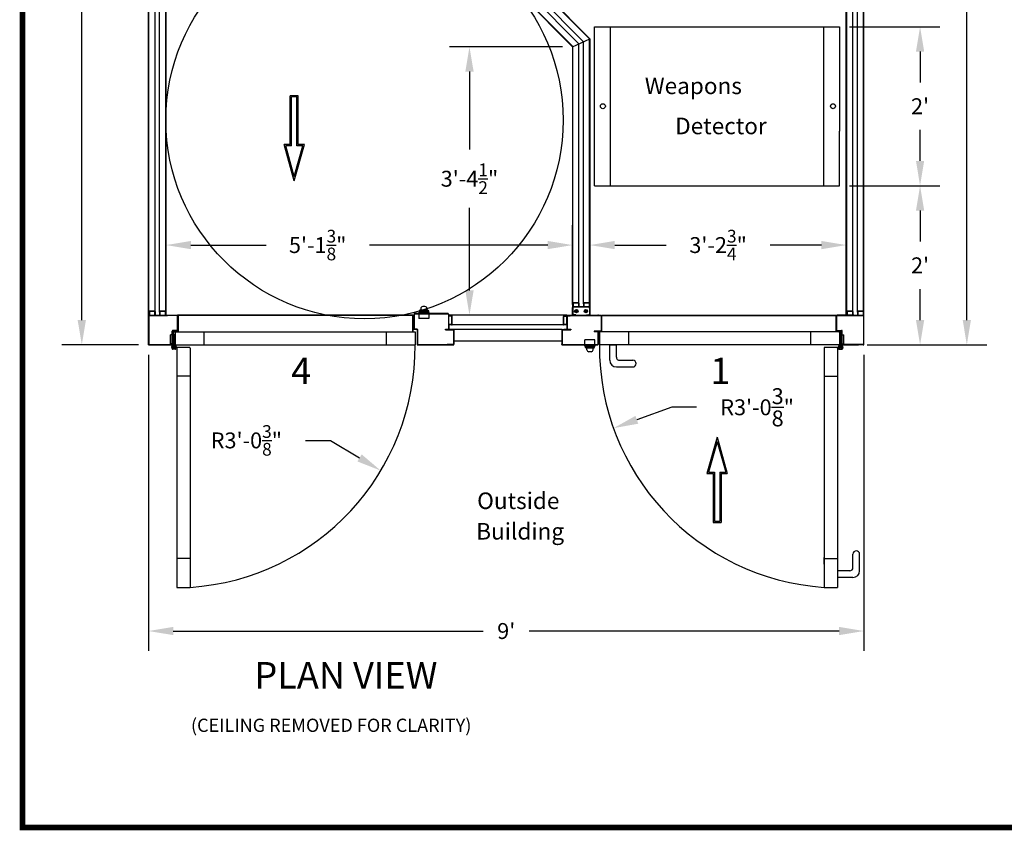
# Model space of a CAD drawing. Units: inches. Extents: x 18 to 1756, y 20 to 1135.
# Drawn here: x 18 to 166, y 20 to 143 of the extents above; entities that cross this region are included whole.
import ezdxf

# ---------------------------------------------------------------- set-up
doc = ezdxf.new("R2010")
doc.units = ezdxf.units.IN
doc.header["$MEASUREMENT"] = 0
doc.layers.get('DEFPOINTS').update_dxf_attribs({"color": 4})
doc.styles.add('SANSSERIF', font='sas_____.pfb')
doc.styles.get("Standard").update_dxf_attribs({"font": 'ROMANS.SHX'})
doc.dimstyles.new('STANDARD$0', dxfattribs={"dimscale": 24, "dimtxt": 0.1, "dimasz": 0.156, "dimexe": 0.125, "dimexo": 0.063, "dimgap": 0.09, "dimtad": 0, "dimtih": 1, "dimtoh": 1, "dimdec": 3, "dimzin": 0, "dimdsep": 46, "dimlunit": 4, "dimtxsty": 'Standard', "dimcen": -0.03, "dimclrd": 1, "dimclre": 1, "dimclrt": 1, "dimadec": 0, "dimazin": 0, "dimtfac": 0.8, "dimtdec": 3, "dimtofl": 0, "dimtmove": 0, "dimatfit": 3, "dimfxl": 0, "dimtolj": 1, "dimtzin": 0, "dimarcsym": 0})

# ---------------------------------------------------------------- blocks, each defined once
blk = doc.blocks.new('*D29')
at = {"color": 1, "lineweight": -2, "ltscale": 0.5}
for p, q in [((60.75, 79.24), (64.5, 79.24)), ((64.5, 79.24), (68.91, 76.59))]:
    blk.add_line(p, q, dxfattribs=at)
at = {"color": 1, "ltscale": 0.5}
blk.add_solid([(69.23, 77.13), (68.59, 76.06), (72.12, 74.67)], dxfattribs=at)
at = {"layer": 'DEFPOINTS', "color": 0, "ltscale": 0.5}
for p in [(40.89, 93.37), (72.12, 74.67)]:
    blk.add_point(p, dxfattribs=at)
at = {"color": 1, "ltscale": 0.5, "insert": (51.82, 79.24), "char_height": 2.4, "attachment_point": 5}
blk.add_mtext('\\A1;R3\'-0{\\H0.800000x;\\S3/8;}"', dxfattribs=at)
blk = doc.blocks.new('*D15')
at = {"color": 1, "lineweight": -2, "ltscale": 0.5}
for p, q in [((146.58, 207.63), (163.62, 207.63)), ((160.62, 203.89), (160.62, 154.23)), ((160.62, 97.41), (160.62, 147.06)), ((145.58, 93.66), (163.62, 93.66))]:
    blk.add_line(p, q, dxfattribs=at)
at = {"color": 1, "ltscale": 0.5}
for points in [[(160, 203.89), (161.24, 203.89), (160.62, 207.63)], [(160, 97.41), (161.24, 97.41), (160.62, 93.66)]]:
    blk.add_solid(points, dxfattribs=at)
at = {"layer": 'DEFPOINTS', "color": 0, "ltscale": 0.5}
for p in [(145.07, 207.63), (160.62, 207.63), (144.07, 93.66)]:
    blk.add_point(p, dxfattribs=at)
at = {"color": 1, "ltscale": 0.5, "insert": (160.62, 150.65), "char_height": 2.4, "attachment_point": 5}
blk.add_mtext('\\A1;9\'-6"', dxfattribs=at)
blk = doc.blocks.new('*D16')
at = {"color": 1, "lineweight": -2, "ltscale": 0.5}
for p, q in [((37.04, 92.15), (37.04, 47.45)), ((145.07, 92.15), (145.07, 47.45)), ((40.79, 50.45), (87.58, 50.45)), ((141.33, 50.45), (94.53, 50.45))]:
    blk.add_line(p, q, dxfattribs=at)
at = {"color": 1, "ltscale": 0.5}
for points in [[(40.79, 51.07), (40.79, 49.83), (37.04, 50.45)], [(141.33, 51.07), (141.33, 49.83), (145.07, 50.45)]]:
    blk.add_solid(points, dxfattribs=at)
at = {"layer": 'DEFPOINTS', "color": 0, "ltscale": 0.5}
for p in [(37.04, 93.66), (145.07, 93.66), (145.07, 50.45)]:
    blk.add_point(p, dxfattribs=at)
at = {"color": 1, "ltscale": 0.5, "insert": (91.06, 50.45), "char_height": 2.4, "attachment_point": 5}
blk.add_mtext("\\A1;9'", dxfattribs=at)
blk = doc.blocks.new('*D17')
at = {"color": 1, "lineweight": -2, "ltscale": 0.5}
for p, q in [((142.92, 117.71), (156.56, 117.71)), ((153.56, 113.96), (153.56, 109.27)), ((153.56, 97.41), (153.56, 102.1)), ((146.58, 93.66), (156.56, 93.66))]:
    blk.add_line(p, q, dxfattribs=at)
at = {"color": 1, "ltscale": 0.5}
for points in [[(152.94, 113.96), (154.18, 113.96), (153.56, 117.71)], [(152.94, 97.41), (154.18, 97.41), (153.56, 93.66)]]:
    blk.add_solid(points, dxfattribs=at)
at = {"layer": 'DEFPOINTS', "color": 0, "ltscale": 0.5}
for p in [(141.41, 117.71), (153.56, 117.71), (145.07, 93.66)]:
    blk.add_point(p, dxfattribs=at)
at = {"color": 1, "ltscale": 0.5, "insert": (153.56, 105.68), "char_height": 2.4, "attachment_point": 5}
blk.add_mtext("\\A1;2'", dxfattribs=at)
blk = doc.blocks.new('*D18')
at = {"color": 1, "lineweight": -2, "ltscale": 0.5}
for p, q in [((142.92, 141.71), (156.56, 141.71)), ((153.56, 137.96), (153.56, 133.3)), ((153.56, 121.45), (153.56, 126.12)), ((142.92, 117.71), (156.56, 117.71))]:
    blk.add_line(p, q, dxfattribs=at)
at = {"color": 1, "ltscale": 0.5}
for points in [[(152.94, 137.96), (154.18, 137.96), (153.56, 141.71)], [(152.94, 121.45), (154.18, 121.45), (153.56, 117.71)]]:
    blk.add_solid(points, dxfattribs=at)
at = {"layer": 'DEFPOINTS', "color": 0, "ltscale": 0.5}
for p in [(141.41, 141.71), (153.56, 141.71), (141.41, 117.71)]:
    blk.add_point(p, dxfattribs=at)
at = {"color": 1, "ltscale": 0.5, "insert": (153.56, 129.71), "char_height": 2.4, "attachment_point": 5}
blk.add_mtext("\\A1;2'", dxfattribs=at)
blk = doc.blocks.new('*D19')
at = {"color": 1, "lineweight": -2, "ltscale": 0.5}
for p, q in [((116.08, 84.24), (110.79, 82.35)), ((119.82, 84.24), (116.08, 84.24))]:
    blk.add_line(p, q, dxfattribs=at)
at = {"color": 1, "ltscale": 0.5}
blk.add_solid([(110.58, 82.94), (111, 81.76), (107.27, 81.09)], dxfattribs=at)
at = {"layer": 'DEFPOINTS', "color": 0, "ltscale": 0.5}
for p in [(141.54, 93.37), (107.27, 81.09)]:
    blk.add_point(p, dxfattribs=at)
at = {"color": 1, "ltscale": 0.5, "insert": (128.95, 84.24), "char_height": 2.4, "attachment_point": 5}
blk.add_mtext('\\A1;R3\'-0{\\H1.000000x;\\S3/8;}"', dxfattribs=at)
blk = doc.blocks.new('*D20')
at = {"color": 1, "lineweight": -2, "ltscale": 0.5}
for p, q in [((39.69, 99.66), (39.69, 111.74)), ((101.08, 99.75), (101.08, 111.74)), ((43.44, 108.74), (54.8, 108.74)), ((97.33, 108.74), (70.39, 108.74))]:
    blk.add_line(p, q, dxfattribs=at)
at = {"color": 1, "ltscale": 0.5}
for points in [[(43.44, 109.36), (43.44, 108.12), (39.69, 108.74)], [(97.33, 109.36), (97.33, 108.12), (101.08, 108.74)]]:
    blk.add_solid(points, dxfattribs=at)
at = {"layer": 'DEFPOINTS', "color": 0, "ltscale": 0.5}
for p in [(101.08, 108.74), (39.69, 98.15), (101.08, 98.24)]:
    blk.add_point(p, dxfattribs=at)
at = {"color": 1, "ltscale": 0.5, "insert": (62.59, 108.74), "char_height": 2.4, "attachment_point": 5}
blk.add_mtext('\\A1;5\'-1{\\H0.800000x;\\S3/8;}"', dxfattribs=at)
blk = doc.blocks.new('*D21')
at = {"color": 1, "lineweight": -2, "ltscale": 0.5}
for p, q in [((103.69, 99.75), (103.69, 111.74)), ((142.42, 99.66), (142.42, 111.74)), ((107.44, 108.74), (115.22, 108.74)), ((138.67, 108.74), (130.9, 108.74))]:
    blk.add_line(p, q, dxfattribs=at)
at = {"color": 1, "ltscale": 0.5}
for points in [[(107.44, 109.36), (107.44, 108.12), (103.69, 108.74)], [(138.67, 109.36), (138.67, 108.12), (142.42, 108.74)]]:
    blk.add_solid(points, dxfattribs=at)
at = {"layer": 'DEFPOINTS', "color": 0, "ltscale": 0.5}
for p in [(142.42, 108.74), (103.69, 98.24), (142.42, 98.15)]:
    blk.add_point(p, dxfattribs=at)
at = {"color": 1, "ltscale": 0.5, "insert": (123.06, 108.74), "char_height": 2.4, "attachment_point": 5}
blk.add_mtext('\\A1;3\'-2{\\H0.800000x;\\S3/4;}"', dxfattribs=at)
blk = doc.blocks.new('*D24')
at = {"color": 1, "lineweight": -2, "ltscale": 0.5}
for p, q in [((99.57, 138.69), (82.51, 138.69)), ((85.51, 134.94), (85.51, 123.16)), ((85.51, 101.89), (85.51, 114.36)), ((98.76, 98.15), (82.51, 98.15))]:
    blk.add_line(p, q, dxfattribs=at)
at = {"color": 1, "ltscale": 0.5}
for points in [[(84.89, 134.94), (86.14, 134.94), (85.51, 138.69)], [(84.89, 101.89), (86.14, 101.89), (85.51, 98.15)]]:
    blk.add_solid(points, dxfattribs=at)
at = {"layer": 'DEFPOINTS', "color": 0, "ltscale": 0.5}
for p in [(85.51, 138.69), (101.08, 138.69), (100.27, 98.15)]:
    blk.add_point(p, dxfattribs=at)
at = {"color": 1, "ltscale": 0.5, "insert": (85.51, 118.76), "char_height": 2.4, "attachment_point": 5}
blk.add_mtext('\\A1;3\'-4{\\H0.800000x;\\S1/2;}"', dxfattribs=at)
blk = doc.blocks.new('*D28')
at = {"color": 1, "lineweight": -2, "ltscale": 0.5}
for p, q in [((73.98, 145.89), (75.69, 153.17)), ((65.04, 145.89), (73.98, 145.89))]:
    blk.add_line(p, q, dxfattribs=at)
at = {"color": 1, "ltscale": 0.5}
blk.add_solid([(75.08, 153.31), (76.3, 153.02), (76.55, 156.81)], dxfattribs=at)
at = {"layer": 'DEFPOINTS', "color": 0, "ltscale": 0.5}
for p in [(76.55, 156.81), (62.79, 98.41)]:
    blk.add_point(p, dxfattribs=at)
at = {"color": 1, "ltscale": 0.5, "insert": (60.48, 145.89), "char_height": 2.4, "attachment_point": 5}
blk.add_mtext("\\A1;∅5'", dxfattribs=at)
blk = doc.blocks.new('*D2')
at = {"color": 1, "lineweight": -2, "ltscale": 0.5}
for p, q in [((35.53, 207.63), (23.97, 207.63)), ((26.97, 203.89), (26.97, 154.23)), ((26.97, 97.41), (26.97, 147.06)), ((35.53, 93.66), (23.97, 93.66))]:
    blk.add_line(p, q, dxfattribs=at)
at = {"color": 1, "ltscale": 0.5}
for points in [[(26.34, 203.89), (27.59, 203.89), (26.97, 207.63)], [(26.34, 97.41), (27.59, 97.41), (26.97, 93.66)]]:
    blk.add_solid(points, dxfattribs=at)
at = {"layer": 'DEFPOINTS', "color": 0, "ltscale": 0.5}
for p in [(26.97, 207.63), (37.04, 207.63), (37.04, 93.66)]:
    blk.add_point(p, dxfattribs=at)
at = {"color": 1, "ltscale": 0.5, "insert": (26.97, 150.65), "char_height": 2.4, "attachment_point": 5}
blk.add_mtext('\\A1;9\'-6"', dxfattribs=at)

msp = doc.modelspace()

# ---------------------------------------------------------------- hatches: boundary and pattern name
at = {"ltscale": 0.5}
h = msp.add_hatch(color=7, dxfattribs=at)
h.paths.add_polyline_path([(59.6436, 131.3035), (58.4561, 131.3035), (58.4561, 123.9058), (57.5135, 123.9058), (59.0498, 118.426), (60.5861, 123.9058), (59.6436, 123.9058)])
h.paths.add_polyline_path([(59.4561, 131.116), (58.6436, 131.116), (58.6436, 123.7183), (57.7608, 123.7183), (59.0498, 119.1205), (60.3388, 123.7183), (59.4561, 123.7183)], flags=16)
h = msp.add_hatch(dxfattribs=at)
h.set_pattern_fill('ANSI31', style=0)
h.set_pattern_definition([(135, (1001.68565, 1383.2398), (0.088388348, 0.088388348), [])])
h.paths.add_polyline_path([(40.8913, 95.7862), (41.3913, 95.7862), (41.3913, 95.6612), (40.8913, 95.6612)])
h = msp.add_hatch(dxfattribs=at)
h.set_pattern_fill('ANSI31', style=0)
h.set_pattern_definition([(45, (-819.26063, 1383.2398), (-0.088388348, 0.088388348), [])])
h.paths.add_polyline_path([(141.5338, 95.7862), (141.0338, 95.7862), (141.0338, 95.6612), (141.5338, 95.6612)])
h = msp.add_hatch(color=7, dxfattribs=at)
h.paths.add_polyline_path([(122.319, 66.8329), (123.5065, 66.8329), (123.5065, 74.2306), (124.4491, 74.2306), (122.9128, 79.7104), (121.3765, 74.2306), (122.319, 74.2306)])
h.paths.add_polyline_path([(122.5065, 67.0204), (123.319, 67.0204), (123.319, 74.4181), (124.2018, 74.4181), (122.9128, 79.0158), (121.6238, 74.4181), (122.5065, 74.4181)], flags=16)

# ---------------------------------------------------------------- linework, layer by layer
at = {"color": 7, "ltscale": 0.5}
for p, q in [((37.0433, 98.1462), (37.0433, 203.1462)), ((37.1058, 98.6812), (37.1058, 203.1462)), ((38.0251, 98.6812), (38.0251, 203.1462)), ((38.7131, 98.6812), (38.7131, 203.1462)), ((39.6324, 98.6812), (39.6324, 203.1462)), ((39.6949, 98.1462), (39.6949, 203.1462)), ((142.4176, 98.1462), (142.4176, 203.1462)), ((142.4801, 98.6812), (142.4801, 203.1462)), ((143.3995, 98.6812), (143.3995, 203.1462)), ((144.0875, 98.6812), (144.0875, 203.1462)), ((145.0068, 98.6812), (145.0068, 203.1462)), ((145.0693, 98.1462), (145.0693, 203.1462)), ((80.1336, 162.1737), (102.7295, 139.4554)), ((81.0529, 162.6019), (103.6488, 139.8836)), ((81.0979, 162.6228), (103.6938, 139.9046)), ((78.4813, 161.4041), (101.0771, 138.6859)), ((78.5263, 161.4251), (101.1221, 138.7068)), ((79.4456, 161.8532), (102.0415, 139.135)), ((104.4128, 141.7087), (106.7878, 141.7087)), ((104.4128, 117.7087), (104.4128, 141.7087)), ((104.4128, 133.4587), (104.4128, 141.7087)), ((106.7878, 117.7087), (106.7878, 141.7087)), ((106.7878, 117.7087), (106.7878, 141.7087)), ((106.7878, 141.7087), (139.0378, 141.7087)), ((139.0378, 141.7087), (141.4128, 141.7087)), ((139.0378, 117.7087), (139.0378, 141.7087)), ((139.0378, 141.7087), (141.4128, 141.7087)), ((139.0378, 117.7087), (139.0378, 141.7087)), ((141.4128, 141.7087), (141.4128, 125.9587)), ((101.0771, 138.6859), (103.6938, 139.9046)), ((103.6488, 99.9315), (103.6488, 139.8836)), ((103.6938, 139.9046), (103.6938, 99.3065)), ((101.0771, 138.6859), (101.0771, 99.3065)), ((101.1221, 99.9315), (101.1221, 138.7068)), ((102.0415, 99.9315), (102.0415, 139.135)), ((102.7295, 99.9315), (102.7295, 139.4554)), ((58.4561, 123.9058), (58.4561, 131.3035)), ((59.6436, 131.3035), (58.4561, 131.3035)), ((58.6436, 123.7183), (58.6436, 131.116)), ((59.4561, 131.116), (58.6436, 131.116)), ((59.4561, 123.7183), (59.4561, 131.116)), ((59.6436, 123.9058), (59.6436, 131.3035)), ((141.4128, 117.7087), (141.4128, 125.9587)), ((59.0498, 118.426), (57.5135, 123.9058)), ((58.4561, 123.9058), (57.5135, 123.9058)), ((59.0498, 119.1205), (57.7608, 123.7183)), ((58.6436, 123.7183), (57.7608, 123.7183)), ((59.0498, 118.426), (60.5861, 123.9058)), ((59.0498, 119.1205), (60.3388, 123.7183)), ((60.3388, 123.7183), (59.4561, 123.7183)), ((60.5861, 123.9058), (59.6436, 123.9058)), ((104.4128, 117.7087), (106.7878, 117.7087)), ((104.4128, 117.7087), (106.7878, 117.7087)), ((106.7878, 117.7087), (139.0378, 117.7087)), ((139.0378, 117.7087), (141.4128, 117.7087)), ((139.0378, 117.7087), (141.4128, 117.7087)), ((101.1221, 99.9315), (101.1221, 99.3965)), ((101.1821, 99.9315), (101.1821, 99.3965)), ((101.9515, 100.0215), (101.2121, 100.0215)), ((101.9515, 99.9615), (101.2121, 99.9615)), ((101.9815, 99.9315), (101.9815, 99.3965)), ((102.0415, 99.9315), (102.0415, 99.3965)), ((102.7295, 99.9315), (102.7295, 99.3965)), ((102.7895, 99.9315), (102.7895, 99.3965)), ((103.5588, 100.0215), (102.8195, 100.0215)), ((103.5588, 99.9615), (102.8195, 99.9615)), ((103.5888, 99.9315), (103.5888, 99.3965)), ((103.6488, 99.9315), (103.6488, 99.3965)), ((37.0433, 94.1612), (37.0433, 98.1462)), ((37.0433, 98.1462), (39.6183, 98.1462)), ((37.0433, 98.1462), (39.6949, 98.1462)), ((37.1058, 98.6812), (37.1058, 98.1462)), ((37.1658, 98.6812), (37.1658, 98.1462)), ((37.9351, 98.7712), (37.1958, 98.7712)), ((37.9351, 98.7112), (37.1958, 98.7112)), ((37.9651, 98.6812), (37.9651, 98.1462)), ((38.0251, 98.6812), (38.0251, 98.1462)), ((38.0726, 98.1462), (39.6183, 98.1462)), ((38.7131, 98.6812), (38.7131, 98.1462)), ((38.7731, 98.6812), (38.7731, 98.1462)), ((39.5424, 98.7712), (38.8031, 98.7712)), ((39.5424, 98.7112), (38.8031, 98.7112)), ((39.5724, 98.6812), (39.5724, 98.1462)), ((39.6183, 98.1462), (41.3913, 98.1462)), ((39.6324, 98.6812), (39.6324, 98.1462)), ((76.9813, 98.1462), (41.4813, 98.1462)), ((41.4813, 95.7762), (41.4813, 98.1462)), ((76.9813, 98.1462), (76.9813, 98.0962)), ((77.0913, 98.2612), (77.0913, 96.1082)), ((77.0913, 98.1462), (77.0913, 98.0862)), ((77.0913, 98.0562), (77.0913, 98.1462)), ((77.1513, 98.2612), (77.1513, 96.1082)), ((82.3113, 98.4112), (77.1813, 98.4112)), ((77.1813, 98.4112), (77.1813, 98.3512)), ((77.1813, 98.3512), (82.3113, 98.3512)), ((77.6813, 98.2912), (77.1813, 98.2912)), ((79.2029, 98.4112), (77.4529, 98.4112)), ((77.6813, 98.3512), (77.6813, 98.2912)), ((77.7463, 98.4612), (77.7463, 98.4112)), ((79.4963, 98.4612), (77.7463, 98.4612)), ((79.3963, 98.5762), (77.8463, 98.5762)), ((77.8463, 98.5762), (77.8463, 98.4612)), ((77.8713, 98.4112), (77.8713, 97.6612)), ((78.0213, 98.9112), (77.9333, 98.7512)), ((79.3093, 98.7512), (77.9333, 98.7512)), ((77.9333, 98.7512), (77.9333, 98.5762)), ((79.2213, 98.9112), (78.0213, 98.9112)), ((78.1513, 99.1392), (78.1513, 98.9112)), ((79.9963, 98.4112), (78.2463, 98.4112)), ((78.3363, 98.7512), (78.3363, 98.5762)), ((78.7793, 99.4512), (78.4633, 99.4512)), ((78.9062, 98.7512), (78.9062, 98.5762)), ((79.0913, 99.1392), (79.0913, 98.9112)), ((79.2213, 98.9112), (79.3093, 98.7512)), ((79.3093, 98.7512), (79.3093, 98.5762)), ((79.3713, 98.4112), (79.3713, 97.6612)), ((79.3963, 98.5762), (79.3963, 98.4612)), ((79.4963, 98.4612), (79.4963, 98.4112)), ((81.8113, 98.3512), (81.8113, 98.2912)), ((82.3113, 98.2912), (81.8113, 98.2912)), ((82.3113, 98.4112), (82.3113, 98.3512)), ((82.3413, 98.2612), (82.3413, 96.3301)), ((82.4013, 98.0712), (82.4013, 98.2612)), ((100.1938, 98.1462), (82.4013, 98.1462)), ((100.1938, 98.1462), (100.1938, 96.1151)), ((100.2688, 98.1462), (105.3571, 98.1462)), ((100.2688, 98.1462), (100.2688, 98.0962)), ((101.0771, 99.3065), (101.0771, 98.2365)), ((101.0771, 98.2362), (101.0771, 99.3065)), ((101.1221, 99.3965), (101.1821, 99.3965)), ((101.1271, 99.3065), (101.1271, 98.2365)), ((101.1371, 99.1965), (101.1371, 98.3465)), ((103.6038, 99.3965), (101.1671, 99.3965)), ((103.6038, 99.3465), (101.1671, 99.3465)), ((101.5771, 98.1965), (101.1671, 98.1965)), ((101.1671, 98.1462), (101.5771, 98.1462)), ((101.3881, 99.3965), (101.3281, 99.3965)), ((101.5771, 98.1965), (101.5771, 98.1465)), ((102.9387, 99.3965), (102.8787, 99.3965)), ((103.1938, 98.1965), (103.1938, 98.1465)), ((103.1938, 98.1965), (103.6038, 98.1965)), ((103.6038, 98.1462), (103.1938, 98.1462)), ((103.6488, 99.3965), (103.5888, 99.3965)), ((103.6038, 98.1462), (103.9245, 98.1462)), ((103.6338, 99.1965), (103.6338, 98.3465)), ((103.6438, 99.3065), (103.6438, 98.2365)), ((103.6938, 99.3065), (103.6938, 98.2365)), ((103.6938, 98.2362), (103.6938, 99.3065)), ((105.3571, 98.0962), (105.3571, 98.1462)), ((105.4438, 98.1462), (140.9438, 98.1462)), ((105.4438, 98.1462), (105.4438, 98.0862)), ((105.4438, 97.8893), (105.4438, 98.1462)), ((140.9438, 95.7762), (140.9438, 98.1462)), ((143.5403, 98.1462), (141.0338, 98.1462)), ((142.4176, 98.1462), (145.0693, 98.1462)), ((142.4443, 98.1462), (145.0693, 98.1462)), ((142.4801, 98.6812), (142.4801, 98.1462)), ((142.5401, 98.6812), (142.5401, 98.1462)), ((143.3095, 98.7712), (142.5701, 98.7712)), ((143.3095, 98.7112), (142.5701, 98.7112)), ((143.3395, 98.6812), (143.3395, 98.1462)), ((143.3995, 98.6812), (143.3995, 98.1462)), ((144.0875, 98.6812), (144.0875, 98.1462)), ((144.1475, 98.6812), (144.1475, 98.1462)), ((144.9168, 98.7712), (144.1775, 98.7712)), ((144.9168, 98.7112), (144.1775, 98.7112)), ((144.9468, 98.6812), (144.9468, 98.1462)), ((145.0068, 98.6812), (145.0068, 98.1462)), ((145.0693, 93.6612), (145.0693, 98.1462)), ((37.0933, 98.0962), (37.0933, 94.1612)), ((37.0933, 98.0962), (39.9247, 98.0962)), ((39.6747, 98.0962), (39.0413, 98.0962)), ((41.3913, 98.0962), (39.6747, 98.0962)), ((41.4313, 95.8762), (41.4313, 98.0562)), ((41.4313, 95.8762), (41.4313, 98.0562)), ((76.9813, 98.0962), (41.4813, 98.0962)), ((41.4813, 95.8762), (41.4813, 98.0562)), ((41.5563, 95.7912), (41.5563, 98.0962)), ((76.9063, 98.0862), (76.9063, 95.6912)), ((76.9813, 98.0962), (76.9813, 95.7712)), ((76.9813, 98.0962), (76.9813, 95.6912)), ((77.0913, 98.1062), (77.0913, 96.1082)), ((79.3713, 97.6612), (77.8713, 97.6612)), ((82.4013, 96.6471), (82.4013, 98.0712)), ((82.8113, 98.0712), (82.4013, 98.0712)), ((82.8113, 98.0112), (82.4013, 98.0112)), ((82.8113, 96.7371), (82.4013, 96.7371)), ((100.1938, 96.6771), (82.4013, 96.6771)), ((82.8413, 96.7671), (82.8413, 97.9812)), ((82.9013, 96.7671), (82.9013, 97.9812)), ((100.1938, 96.6771), (83.1663, 96.6771)), ((99.6938, 96.7671), (99.6938, 97.9662)), ((99.7438, 96.7671), (99.7438, 97.9662)), ((99.7838, 98.0562), (100.1938, 98.0562)), ((99.7838, 98.0062), (100.1938, 98.0062)), ((100.1938, 96.7271), (99.7838, 96.7271)), ((100.1938, 96.6771), (99.7838, 96.6771)), ((100.1938, 98.0062), (100.1938, 98.0562)), ((100.1938, 96.6471), (100.1938, 98.0062)), ((100.1938, 98.0062), (100.1938, 96.0801)), ((100.1938, 97.7962), (100.1938, 97.8462)), ((100.2438, 98.0062), (100.2438, 96.0801)), ((100.2688, 98.0962), (105.3571, 98.0962)), ((100.2838, 98.0462), (100.6938, 98.0462)), ((100.6938, 98.0962), (100.6938, 98.0462)), ((104.9438, 98.0462), (104.9438, 98.0962)), ((105.3538, 98.0462), (104.9438, 98.0462)), ((105.3938, 98.0062), (105.3938, 95.7712)), ((105.4438, 98.0962), (140.9438, 98.0962)), ((105.4438, 98.0062), (105.4438, 95.7712)), ((140.8688, 95.7912), (140.8688, 98.0962)), ((140.9438, 95.8762), (140.9438, 98.0562)), ((140.9938, 95.8762), (140.9938, 98.0562)), ((141.0338, 98.0962), (145.0193, 98.0962)), ((145.0193, 98.0962), (145.0193, 93.7512)), ((40.6313, 95.1872), (40.3813, 95.1872)), ((40.3813, 93.8112), (40.3813, 95.1872)), ((40.6313, 93.8112), (40.6313, 95.7562)), ((40.6313, 93.8112), (40.6313, 95.7562)), ((40.6813, 95.2242), (40.6813, 95.7562)), ((40.6813, 95.2242), (40.6813, 95.7562)), ((40.6813, 93.7512), (40.6813, 95.2242)), ((40.7313, 95.2242), (40.6813, 95.2242)), ((40.6813, 93.7512), (40.6813, 95.2242)), ((41.3913, 95.8362), (40.7113, 95.8362)), ((41.3913, 95.8362), (40.7113, 95.8362)), ((41.3913, 95.7862), (40.7113, 95.7862)), ((41.3913, 95.7862), (40.7113, 95.7862)), ((40.7313, 93.6612), (40.7313, 95.6862)), ((40.7313, 95.2242), (40.7313, 93.7512)), ((40.7313, 93.6612), (40.7313, 95.2242)), ((40.8513, 95.2242), (40.7313, 95.2242)), ((40.8513, 95.2242), (40.7313, 95.2242)), ((40.8063, 93.7112), (40.8063, 95.6712)), ((40.8213, 95.7762), (41.4813, 95.7762)), ((40.8363, 95.7012), (41.4663, 95.7012)), ((40.8513, 95.2242), (40.8513, 93.4881)), ((40.8913, 95.6612), (40.8913, 95.7862)), ((41.3913, 95.7862), (40.8913, 95.7862)), ((40.8913, 95.6612), (41.3913, 95.6612)), ((40.9233, 95.2242), (40.9233, 93.4881)), ((41.0433, 95.2242), (40.9233, 95.2242)), ((41.0433, 95.2242), (40.9233, 95.2242)), ((41.0433, 95.5362), (41.0433, 93.7862)), ((41.0433, 95.2242), (41.0433, 93.7862)), ((41.1683, 95.6612), (77.2933, 95.6612)), ((41.3913, 95.6612), (41.3913, 95.7862)), ((45.4183, 95.6612), (45.4183, 93.6612)), ((72.9183, 95.6612), (72.9183, 93.6612)), ((77.1813, 96.0782), (77.5613, 96.0782)), ((77.1813, 96.0182), (77.5613, 96.0182)), ((77.2933, 95.6612), (77.2933, 93.6612)), ((77.5913, 95.9882), (77.5913, 93.7512)), ((77.5913, 95.8812), (77.5913, 93.9712)), ((77.6513, 95.9882), (77.6513, 93.7512)), ((81.9013, 96.0501), (82.3113, 96.0501)), ((81.9013, 95.9901), (81.9013, 96.0501)), ((81.9013, 95.9901), (82.3113, 95.9901)), ((81.9013, 95.9301), (81.9013, 95.9901)), ((82.4064, 95.9901), (81.9013, 95.9901)), ((99.5338, 95.9901), (81.9013, 95.9901)), ((81.9013, 95.9301), (83.0613, 95.9301)), ((82.3413, 96.6312), (82.3413, 96.0801)), ((82.4013, 96.6471), (82.4013, 96.0801)), ((83.0913, 95.9001), (83.0913, 93.7512)), ((83.1513, 95.9001), (83.1513, 93.7512)), ((99.4438, 95.9001), (99.4438, 93.7512)), ((99.4938, 95.9001), (99.4938, 93.7512)), ((99.5338, 95.9901), (100.8188, 95.9901)), ((99.5338, 95.9401), (100.8188, 95.9401)), ((100.2838, 95.9901), (99.7617, 95.9901)), ((100.2838, 96.0401), (100.8188, 96.0401)), ((100.2838, 95.9901), (100.8188, 95.9901)), ((100.8188, 96.0401), (100.8188, 95.9901)), ((100.8188, 95.9901), (100.8188, 95.9401)), ((104.3188, 95.7312), (104.3188, 95.6812)), ((105.3538, 95.7312), (104.3188, 95.7312)), ((104.8538, 95.6812), (104.3188, 95.6812)), ((104.3188, 95.6812), (104.3188, 95.6312)), ((105.3538, 95.6812), (104.3188, 95.6812)), ((104.8538, 95.6312), (104.3188, 95.6312)), ((104.8938, 95.5912), (104.8938, 93.7512)), ((104.9438, 95.5912), (104.9438, 93.7512)), ((141.2568, 95.6612), (105.1318, 95.6612)), ((105.1318, 95.6612), (105.1318, 93.6612)), ((105.1318, 95.6612), (105.1318, 93.6612)), ((109.5068, 95.6612), (109.5068, 93.6612)), ((137.0068, 95.6612), (137.0068, 93.6612)), ((141.6038, 95.7762), (140.9438, 95.7762)), ((141.5888, 95.7012), (140.9588, 95.7012)), ((141.0338, 95.8362), (141.7138, 95.8362)), ((141.0338, 95.7862), (141.7138, 95.7862)), ((141.0338, 95.6612), (141.0338, 95.7862)), ((141.0338, 95.7862), (141.5338, 95.7862)), ((141.5338, 95.6612), (141.0338, 95.6612)), ((141.3818, 95.5362), (141.3818, 93.7862)), ((141.3818, 95.2242), (141.5018, 95.2242)), ((141.3818, 95.2242), (141.3818, 93.7862)), ((141.3818, 95.2242), (141.5018, 95.2242)), ((141.5018, 95.2242), (141.5018, 93.4881)), ((141.5338, 95.6612), (141.5338, 95.7862)), ((141.5738, 95.2242), (141.5738, 93.4881)), ((141.5738, 95.2242), (141.6938, 95.2242)), ((141.5738, 95.2242), (141.6938, 95.2242)), ((141.6188, 93.7112), (141.6188, 95.6712)), ((141.6938, 93.6612), (141.6938, 95.6862)), ((141.6938, 95.2242), (141.7438, 95.2242)), ((141.6938, 95.2242), (141.6938, 93.7512)), ((141.6938, 93.6612), (141.6938, 95.2242)), ((141.7438, 95.2242), (141.7438, 95.7562)), ((141.7438, 93.7512), (141.7438, 95.2242)), ((141.7938, 93.8112), (141.7938, 95.7562)), ((141.7938, 95.1872), (142.0438, 95.1872)), ((142.0438, 93.8112), (142.0438, 95.1872)), ((37.0433, 93.6612), (37.0433, 94.1612)), ((37.0433, 93.7662), (37.0433, 94.1612)), ((37.0933, 94.1612), (37.0933, 93.7512)), ((37.1333, 93.7112), (40.6413, 93.7112)), ((40.6313, 93.8112), (40.3813, 93.8112)), ((40.6313, 93.8112), (40.6813, 93.8112)), ((40.7313, 94.4427), (40.6813, 94.4427)), ((40.8513, 95.1122), (40.7313, 95.0012)), ((40.8513, 94.6742), (40.7313, 94.7852)), ((40.8513, 94.3242), (40.7313, 94.2132)), ((40.8513, 93.8862), (40.7313, 93.9972)), ((40.9233, 95.1122), (41.0433, 95.0012)), ((40.9233, 94.6742), (41.0433, 94.7852)), ((40.9233, 94.3242), (41.0433, 94.2132)), ((40.9233, 93.8862), (41.0433, 93.9972)), ((41.0433, 93.6612), (41.0433, 93.7862)), ((77.6813, 93.7212), (83.0613, 93.7212)), ((77.6813, 93.7212), (78.0913, 93.7212)), ((83.0613, 93.7212), (82.1618, 93.7212)), ((83.0613, 93.7212), (83.0313, 93.7212)), ((99.4438, 94.2021), (83.1513, 94.2021)), ((99.4438, 94.2021), (83.9163, 94.2021)), ((99.5338, 93.7112), (104.8538, 93.7112)), ((102.9571, 93.6612), (102.9571, 94.4112)), ((104.4571, 94.4112), (102.9571, 94.4112)), ((104.4571, 93.6612), (104.4571, 94.4112)), ((141.5018, 95.1122), (141.3818, 95.0012)), ((141.5018, 94.6742), (141.3818, 94.7852)), ((141.5018, 94.3242), (141.3818, 94.2132)), ((141.5018, 93.8862), (141.3818, 93.9972)), ((141.3818, 93.6612), (141.3818, 93.7862)), ((141.5738, 95.1122), (141.6938, 95.0012)), ((141.5738, 94.6742), (141.6938, 94.7852)), ((141.5738, 94.3242), (141.6938, 94.2132)), ((141.5738, 93.8862), (141.6938, 93.9972)), ((141.6938, 94.4427), (141.7438, 94.4427)), ((141.7938, 93.8112), (141.7438, 93.8112)), ((144.9793, 93.7112), (141.7838, 93.7112)), ((141.7938, 93.8112), (142.0438, 93.8112)), ((145.0693, 93.7662), (145.0693, 94.1612)), ((37.0433, 93.6612), (40.6413, 93.6612)), ((40.6413, 93.6612), (37.4168, 93.6612)), ((40.5198, 93.3602), (40.5964, 93.0919)), ((40.7263, 93.4392), (40.5794, 93.4392)), ((40.6244, 93.2999), (40.6772, 93.115)), ((40.6313, 93.6612), (40.6313, 93.5612)), ((40.6313, 93.5612), (40.7263, 93.5612)), ((40.7263, 93.3318), (40.6484, 93.3318)), ((41.0579, 93.0852), (40.7166, 93.0852)), ((41.0579, 93.0012), (40.7166, 93.0012)), ((40.7263, 93.5612), (40.7263, 93.4392)), ((40.7313, 93.6612), (77.2933, 93.6612)), ((41.1433, 93.6612), (41.0433, 93.6612)), ((41.0483, 93.5612), (41.0483, 93.4392)), ((41.1433, 93.5612), (41.0483, 93.5612)), ((41.1951, 93.4392), (41.0483, 93.4392)), ((41.0483, 93.3318), (41.1261, 93.3318)), ((41.1502, 93.2999), (41.0974, 93.115)), ((41.1433, 93.6612), (41.1433, 93.5612)), ((41.1683, 93.6612), (49.7371, 93.6612)), ((41.2547, 93.3602), (41.1781, 93.0919)), ((41.324, 93.2949), (41.324, 57.0449)), ((43.199, 93.2949), (41.324, 93.2949)), ((43.324, 93.1699), (43.324, 57.0449)), ((77.6813, 93.6612), (83.0613, 93.6612)), ((99.5338, 93.6612), (104.8538, 93.6612)), ((102.8321, 93.6112), (102.8321, 93.6612)), ((104.5821, 93.6112), (102.8321, 93.6112)), ((102.9321, 93.4962), (102.9321, 93.6112)), ((104.4821, 93.4962), (102.9321, 93.4962)), ((103.0191, 93.3212), (103.0191, 93.4962)), ((104.3951, 93.3212), (103.0191, 93.3212)), ((103.1071, 93.1612), (103.0191, 93.3212)), ((104.3071, 93.1612), (103.1071, 93.1612)), ((103.2371, 92.9332), (103.2371, 93.1612)), ((103.4221, 93.3212), (103.4221, 93.4962)), ((103.8651, 92.6212), (103.5491, 92.6212)), ((103.9921, 93.3212), (103.9921, 93.4962)), ((104.1771, 92.9332), (104.1771, 93.1612)), ((104.3071, 93.1612), (104.3951, 93.3212)), ((104.3951, 93.3212), (104.3951, 93.4962)), ((104.4821, 93.4962), (104.4821, 93.6112)), ((104.5821, 93.6112), (104.5821, 93.6612)), ((141.2568, 93.6612), (105.1318, 93.6612)), ((106.6938, 93.6612), (107.6938, 93.6612)), ((106.6938, 91.3324), (106.6938, 93.6612)), ((107.6938, 91.8324), (107.6938, 93.6612)), ((139.1011, 93.2949), (139.1011, 57.0449)), ((140.9761, 93.2949), (139.1011, 93.2949)), ((139.1011, 93.1699), (139.1011, 57.0449)), ((139.1011, 93.1699), (139.1011, 57.0449)), ((141.1011, 93.1699), (141.1011, 57.0449)), ((141.1011, 93.1699), (141.1011, 57.0449)), ((141.1011, 93.1699), (141.1011, 57.0449)), ((141.1703, 93.3602), (141.2469, 93.0919)), ((141.2299, 93.4392), (141.3768, 93.4392)), ((141.2749, 93.2999), (141.3277, 93.115)), ((141.2818, 93.6612), (141.2818, 93.5612)), ((141.2818, 93.6612), (141.3818, 93.6612)), ((141.2818, 93.5612), (141.3768, 93.5612)), ((141.3768, 93.3318), (141.2989, 93.3318)), ((141.3671, 93.0852), (141.7084, 93.0852)), ((141.3671, 93.0012), (141.7084, 93.0012)), ((141.3768, 93.5612), (141.3768, 93.4392)), ((141.6988, 93.5612), (141.6988, 93.4392)), ((141.7938, 93.5612), (141.6988, 93.5612)), ((141.6988, 93.4392), (141.8456, 93.4392)), ((141.6988, 93.3318), (141.7766, 93.3318)), ((141.8007, 93.2999), (141.7479, 93.115)), ((141.7838, 93.6612), (144.2578, 93.6612)), ((145.0693, 93.6612), (141.7838, 93.6612)), ((141.7938, 93.6612), (141.7938, 93.5612)), ((141.9052, 93.3602), (141.8286, 93.0919)), ((108.1938, 91.3324), (110.1938, 91.3324)), ((107.6938, 90.3324), (110.1938, 90.3324)), ((43.324, 88.9199), (41.324, 88.9199)), ((139.1011, 88.9199), (141.1011, 88.9199)), ((139.1011, 88.9199), (141.1011, 88.9199)), ((139.1011, 88.9199), (141.1011, 88.9199)), ((122.9128, 79.7104), (121.3765, 74.2306)), ((122.9128, 79.0158), (121.6238, 74.4181)), ((122.9128, 79.7104), (124.4491, 74.2306)), ((122.9128, 79.0158), (124.2018, 74.4181)), ((121.6238, 74.4181), (122.5065, 74.4181)), ((122.5065, 74.4181), (122.5065, 67.0204)), ((123.319, 74.4181), (123.319, 67.0204)), ((123.319, 74.4181), (124.2018, 74.4181)), ((121.3765, 74.2306), (122.319, 74.2306)), ((122.319, 74.2306), (122.319, 66.8329)), ((123.5065, 74.2306), (123.5065, 66.8329)), ((123.5065, 74.2306), (124.4491, 74.2306)), ((122.5065, 67.0204), (123.319, 67.0204)), ((122.319, 66.8329), (123.5065, 66.8329)), ((43.324, 61.4199), (41.324, 61.4199)), ((139.1011, 60.5449), (139.1011, 61.5449)), ((139.1011, 61.4199), (141.1011, 61.4199)), ((139.1011, 61.4199), (141.1011, 61.4199)), ((139.1011, 61.4199), (141.1011, 61.4199)), ((143.4299, 60.0449), (143.4299, 62.0449)), ((144.4299, 59.5449), (144.4299, 62.0449)), ((142.9299, 59.5449), (141.1011, 59.5449)), ((143.4299, 58.5449), (141.1011, 58.5449)), ((41.324, 57.0449), (43.324, 57.0449)), ((139.1011, 57.0449), (141.1011, 57.0449))]:
    msp.add_line(p, q, dxfattribs=at)
at = {"color": 7, "ltscale": 0.5, "const_width": 0.8572}
msp.add_lwpolyline([(18.0164, 20.7802), (325.346, 20.7802), (325.346, 249.9278), (18.0164, 249.9278)], close=True, dxfattribs=at)
at = {"color": 7, "ltscale": 0.5}
for centre, radius in [((69.6683, 127.6095), 30), ((105.6628, 129.7087), 0.375), ((105.6628, 129.7087), 0.375), ((105.6628, 129.7087), 0.375), ((140.4128, 129.7087), 0.375), ((140.4128, 129.7087), 0.375), ((140.4128, 129.7087), 0.375), ((101.6497, 98.7715), 0.2525), ((101.6497, 98.7715), 0.16), ((101.6497, 98.7715), 0.156), ((101.6497, 98.7715), 0.1285), ((103.0872, 98.7715), 0.2525), ((103.0772, 98.7715), 0.16), ((103.0772, 98.7715), 0.156), ((103.0772, 98.7715), 0.1285), ((40.7263, 93.3855), 0.0537), ((41.0483, 93.3855), 0.0537), ((41.0483, 93.3855), 0.0537), ((141.3768, 93.3855), 0.0537), ((141.6988, 93.3855), 0.0537)]:
    msp.add_circle(centre, radius, dxfattribs=at)
for centre, radius, start, end in [((101.2121, 99.9315), 0.09, 90, 180), ((101.2121, 99.9315), 0.03, 90, 180), ((101.9515, 99.9315), 0.09, 0, 90), ((101.9515, 99.9315), 0.03, 0, 90), ((102.8195, 99.9315), 0.09, 90, 180), ((102.8195, 99.9315), 0.03, 90, 180), ((103.5588, 99.9315), 0.09, 0, 90), ((103.5588, 99.9315), 0.03, 0, 90), ((37.1958, 98.6812), 0.09, 90, 180), ((37.1958, 98.6812), 0.03, 90, 180), ((37.9351, 98.6812), 0.09, 0, 90), ((37.9351, 98.6812), 0.03, 0, 90), ((38.8031, 98.6812), 0.09, 90, 180), ((38.8031, 98.6812), 0.03, 90, 180), ((39.5424, 98.6812), 0.09, 0, 90), ((39.5424, 98.6812), 0.03, 0, 90), ((41.3913, 98.0562), 0.09, 0, 90), ((41.3913, 98.0562), 0.09, 0, 90), ((77.1813, 98.2612), 0.09, 90, 180.034893), ((77.1813, 98.2612), 0.03, 90, 180), ((78.4633, 99.1392), 0.312, 90, 180), ((78.7793, 99.1392), 0.312, 0, 90), ((82.3113, 98.2612), 0.09, 0, 90), ((82.3113, 98.2612), 0.03, 0, 90), ((101.1671, 99.3065), 0.09, 90, 180), ((101.1671, 99.3065), 0.09, 90, 180), ((101.1671, 98.2362), 0.09, 180, 270), ((101.1671, 99.3065), 0.04, 90, 180), ((101.1671, 98.2365), 0.04, 180, 270), ((101.2621, 99.2215), 0.125, 90, 180), ((101.2621, 98.3215), 0.125, 180, 270), ((103.5088, 99.2215), 0.125, 0, 90), ((103.5088, 98.3215), 0.125, 270, 0), ((103.6038, 99.3065), 0.09, 0, 90), ((103.6038, 99.3065), 0.04, 0, 90), ((103.6038, 98.2365), 0.04, 270, 0), ((103.6038, 98.2362), 0.09, 270, 0), ((141.0338, 98.0562), 0.09, 90, 180), ((142.5701, 98.6812), 0.09, 90, 180), ((142.5701, 98.6812), 0.03, 90, 180), ((143.3095, 98.6812), 0.09, 0, 90), ((143.3095, 98.6812), 0.03, 0, 90), ((144.1775, 98.6812), 0.09, 90, 180), ((144.1775, 98.6812), 0.03, 90, 180), ((144.9168, 98.6812), 0.09, 0, 90), ((144.9168, 98.6812), 0.03, 0, 90), ((41.3913, 98.0562), 0.04, 0, 90), ((41.3913, 98.0562), 0.04, 0, 90), ((82.8113, 97.9812), 0.09, 0, 90), ((82.8113, 97.9812), 0.03, 0, 90), ((82.8113, 96.7671), 0.03, 270, 0), ((82.8113, 96.7671), 0.09, 270, 0), ((99.7838, 97.9662), 0.09, 90, 180), ((99.7838, 96.7671), 0.09, 180, 270), ((99.7838, 97.9662), 0.04, 90, 180), ((99.7838, 96.7671), 0.04, 180, 270), ((100.2838, 98.0062), 0.09, 90, 180), ((100.2838, 98.0062), 0.04, 90, 180), ((105.3538, 98.0062), 0.09, 0, 90), ((105.3538, 98.0062), 0.04, 0, 90), ((141.0338, 98.0562), 0.04, 90, 180), ((40.7113, 95.7562), 0.08, 90, 180), ((40.7113, 95.7562), 0.08, 90, 180), ((40.7113, 95.7562), 0.03, 90, 180), ((40.7113, 95.7562), 0.03, 90, 180), ((40.8213, 95.6862), 0.09, 90, 180), ((40.8363, 95.6712), 0.03, 90, 180), ((41.1683, 95.5362), 0.125, 90, 180), ((41.3913, 95.8762), 0.04, 270, 0), ((41.3913, 95.8762), 0.09, 270, 0), ((41.3913, 95.8762), 0.04, 270, 0), ((41.3913, 95.8762), 0.09, 270, 0), ((41.4663, 95.7912), 0.09, 270, 0), ((77.1813, 96.1082), 0.09, 180, 270), ((77.1813, 96.1082), 0.03, 180, 270), ((77.5613, 95.9882), 0.09, 0, 90), ((77.5613, 95.9882), 0.03, 0, 90), ((82.3113, 96.0801), 0.03, 270, 0), ((82.3113, 96.0801), 0.09, 270, 0), ((83.0613, 95.9001), 0.09, 0, 90), ((83.0613, 95.9001), 0.03, 0, 90), ((99.5338, 95.9001), 0.09, 90, 180), ((99.5338, 95.9001), 0.04, 90, 180), ((100.2838, 96.0801), 0.09, 180, 270), ((100.2838, 96.0801), 0.04, 180, 270), ((104.8538, 95.5912), 0.09, 0, 90), ((104.8538, 95.5912), 0.04, 0, 90), ((105.3538, 95.7712), 0.09, 270, 0), ((105.3538, 95.7712), 0.04, 270, 0), ((140.9588, 95.7912), 0.09, 180, 270), ((141.0338, 95.8762), 0.09, 180, 270), ((141.0338, 95.8762), 0.04, 180, 270), ((141.2568, 95.5362), 0.125, 0, 90), ((141.5888, 95.6712), 0.03, 0, 90), ((141.6038, 95.6862), 0.09, 0, 90), ((141.7138, 95.7562), 0.08, 0, 90), ((141.7138, 95.7562), 0.03, 0, 90), ((37.1333, 93.7512), 0.09, 180, 270), ((37.1333, 93.7512), 0.04, 180, 270), ((40.6413, 93.7512), 0.04, 270, 0), ((40.6413, 93.7512), 0.09, 270, 0), ((40.6413, 93.7512), 0.04, 270, 0), ((40.6413, 93.7512), 0.09, 270, 0), ((41.1683, 93.7862), 0.125, 180, 270), ((77.6813, 93.7512), 0.09, 180, 270), ((77.6813, 93.7512), 0.03, 180, 270), ((83.0613, 93.7512), 0.03, 270, 0), ((83.0613, 93.7512), 0.09, 270, 0), ((99.5338, 93.7512), 0.09, 180, 270), ((99.5338, 93.7512), 0.04, 180, 270), ((104.8538, 93.7512), 0.09, 270, 0), ((104.8538, 93.7512), 0.04, 270, 0), ((141.2568, 93.7862), 0.125, 270, 0), ((141.2568, 93.7862), 0.125, 270, 0), ((141.7838, 93.7512), 0.09, 180, 270), ((141.7838, 93.7512), 0.04, 180, 270), ((144.9793, 93.7512), 0.04, 270, 0), ((144.9793, 93.7512), 0.09, 270, 0), ((40.5794, 93.3772), 0.062, 90, 195.928117), ((40.7166, 93.1262), 0.125, 195.928117, 270), ((40.6484, 93.3068), 0.025, 90, 195.928117), ((40.7263, 93.3855), 0.1617, 237.233108, 39.373019), ((40.7166, 93.1262), 0.041, 195.928117, 270), ((41.0483, 93.3855), 0.1617, 140.626981, 302.766892), ((41.0579, 93.1262), 0.041, 270, 344.071883), ((41.0579, 93.1262), 0.125, 270, 344.071883), ((41.1261, 93.3068), 0.025, 344.071883, 90), ((41.1951, 93.3772), 0.062, 344.071883, 90), ((43.199, 93.1699), 0.125, 0, 90), ((40.8873, 93.3705), 36.4072, 273.837627, 0.457557), ((103.5491, 92.9332), 0.312, 180, 270), ((103.8651, 92.9332), 0.312, 270, 0), ((141.5378, 93.3705), 36.4072, 179.542443, 266.162373), ((140.9761, 93.1699), 0.125, 0, 90), ((141.2299, 93.3772), 0.062, 90, 195.928117), ((141.3671, 93.1262), 0.125, 195.928117, 270), ((141.2989, 93.3068), 0.025, 90, 195.928117), ((141.3768, 93.3855), 0.1617, 237.233108, 39.373019), ((141.3671, 93.1262), 0.041, 195.928117, 270), ((141.6988, 93.3855), 0.1617, 140.626981, 302.766892), ((141.7084, 93.1262), 0.041, 270, 344.071883), ((141.7084, 93.1262), 0.125, 270, 344.071883), ((141.7766, 93.3068), 0.025, 344.071883, 90), ((141.8456, 93.3772), 0.062, 344.071883, 90), ((107.6938, 91.3324), 1, 180, 270), ((108.1938, 91.8324), 0.5, 180, 270), ((110.1938, 90.8324), 0.5, 270, 90), ((143.9299, 62.0449), 0.5, 0, 180), ((142.9299, 60.0449), 0.5, 270, 0), ((143.4299, 59.5449), 1, 270, 0)]:
    msp.add_arc(centre, radius, start, end, dxfattribs=at)
for p in [(101.1221, 99.9165), (101.9365, 100.0215), (102.0415, 99.9165), (102.7295, 99.9165), (103.5438, 100.0215), (103.6488, 99.9165), (37.1058, 98.6662), (37.9201, 98.7712), (38.0251, 98.6662), (38.7131, 98.6662), (39.5274, 98.7712), (39.6324, 98.6662), (101.1631, 99.3965), (101.1821, 99.3965), (101.1821, 99.3965), (104.9438, 98.1462), (142.4801, 98.6662), (143.2945, 98.7712), (143.3995, 98.6662), (144.0875, 98.6662), (144.9018, 98.7712), (145.0068, 98.6662), (100.1938, 97.8962), (40.7313, 93.7662), (40.7313, 93.7662), (40.7313, 93.7662), (40.7313, 93.7662), (40.7313, 93.7662), (40.7313, 93.7662), (40.7313, 93.7662), (99.4438, 93.7662), (99.4438, 93.7662), (104.9438, 93.7662), (104.9438, 93.7662), (141.6938, 93.7662), (141.6938, 93.7662), (141.6938, 93.7662), (141.6938, 93.7662), (141.6938, 93.7662), (141.6938, 93.7662), (141.6938, 93.7662), (37.1483, 93.6612), (40.7503, 93.6612), (40.7503, 93.6612), (40.7503, 93.6612), (40.7503, 93.6612), (40.7503, 93.6612), (40.7503, 93.6612), (40.7503, 93.6612), (40.7503, 93.6612), (40.7503, 93.6612), (40.7503, 93.6612), (40.7503, 93.6612), (104.8388, 93.6612), (141.7988, 93.6612), (141.7988, 93.6612), (141.7988, 93.6612), (141.7988, 93.6612), (141.7988, 93.6612), (141.7988, 93.6612), (141.7988, 93.6612), (141.7988, 93.6612), (141.7988, 93.6612), (141.7988, 93.6612), (141.7988, 93.6612), (144.2143, 93.6612)]:
    msp.add_point(p, dxfattribs=at)

# ---------------------------------------------------------------- texts
at = {"color": 7, "ltscale": 0.5, "style": 'SANSSERIF'}
for s, height, p in [('Weapons', 2.5, (111.9881, 131.5384)), ('      Detector', 2.5, (111.9881, 125.4786)), ('4', 4, (58.5811, 87.7371)), ('1', 4, (121.8934, 87.7371)), ('Outside', 2.5, (86.6696, 68.8728)), ('Building', 2.5, (86.5283, 64.2618)), ('PLAN VIEW ', 4, (53.0301, 41.7657)), ('(CEILING REMOVED FOR CLARITY)', 2, (43.4534, 35.2108))]:
    msp.add_text(s, height=height, dxfattribs=at).set_placement(p)

# ---------------------------------------------------------------- dimensions: what is measured, and where the dimension line sits
at = {"color": 7, "ltscale": 0.5}
for base, p1, p2, picture, middle in [((26.9654, 207.6312), (37.0433, 93.6612), (37.0433, 207.6312), '*D2', (26.9654, 150.6462)), ((160.6207, 207.6312), (144.0693, 93.6612), (145.0693, 207.6312), '*D15', (160.6207, 150.6462)), ((153.5596, 141.7087), (141.4128, 117.7087), (141.4128, 141.7087), '*D18', (153.5596, 129.7087)), ((85.5129, 138.6859), (100.2688, 98.1462), (101.0771, 138.6859), '*D24', (85.5129, 118.7556))]:
    dim = msp.add_linear_dim(base=base, p1=p1, p2=p2, angle=90, dimstyle='STANDARD$0', override={"dimtol": 0, "dimlim": 0, "dimtp": 0, "dimtm": 0, "dimtfac": 0.8, "dimtdec": 3, "dimtolj": 1, "dimtzin": 0}, dxfattribs=at)
    dim.commit()
    dim.dimension.update_dxf_attribs({"geometry": picture, "text_midpoint": middle, "dimtype": 160})
dim = msp.add_diameter_dim_2p(p1=(62.7885, 98.409), p2=(76.548, 156.81), dimstyle='STANDARD$0', override={"dimtol": 0, "dimlim": 0, "dimtp": 0, "dimtm": 0, "dimtfac": 1, "dimtdec": 4, "dimtolj": 1, "dimtzin": 0}, dxfattribs=at)
dim.commit()
dim.dimension.update_dxf_attribs({"geometry": '*D28', "text_midpoint": (60.475, 145.8892), "dimtype": 163})
dim = msp.add_linear_dim(base=(153.5595684942, 117.7087082172), p1=(145.0692591811, 93.6612082172), p2=(141.4127591811, 117.7087082172), angle=90, dimstyle='STANDARD$0', override={"dimtol": 0, "dimlim": 0, "dimtp": 0, "dimtm": 0, "dimtfac": 0.8, "dimtdec": 3, "dimtolj": 1, "dimtzin": 0}, dxfattribs=at)
dim.commit()
dim.dimension.update_dxf_attribs({"geometry": '*D17', "text_midpoint": (153.5595684942, 105.6849582172)})
dim = msp.add_linear_dim(base=(101.0771, 108.7407), p1=(39.6949, 98.1462), p2=(101.0771, 98.2362), dimstyle='STANDARD$0', override={"dimtol": 0, "dimlim": 0, "dimtp": 0, "dimtm": 0, "dimtfac": 0.8, "dimtdec": 3, "dimtolj": 1, "dimtzin": 0}, dxfattribs=at)
dim.commit()
dim.dimension.update_dxf_attribs({"geometry": '*D20', "text_midpoint": (62.5917, 108.7407), "dimtype": 160})
for base, p1, p2, picture, middle in [((142.4176, 108.7407), (103.6938, 98.2362), (142.4176, 98.1462), '*D21', (123.0557, 108.7407)), ((145.0693, 50.45), (37.0433, 93.6612), (145.0693, 93.6612), '*D16', (91.0563, 50.45))]:
    dim = msp.add_linear_dim(base=base, p1=p1, p2=p2, dimstyle='STANDARD$0', override={"dimtol": 0, "dimlim": 0, "dimtp": 0, "dimtm": 0, "dimtfac": 0.8, "dimtdec": 3, "dimtolj": 1, "dimtzin": 0}, dxfattribs=at)
    dim.commit()
    dim.dimension.update_dxf_attribs({"geometry": picture, "text_midpoint": middle})
for center, mpoint, override, picture, middle in [((40.8873, 93.3705), (72.1238, 74.6685), {"dimtol": 0, "dimlim": 0, "dimtp": 0, "dimtm": 0, "dimtfac": 0.8, "dimtdec": 3, "dimtolj": 1, "dimtzin": 0}, '*D29', (51.8156, 79.235)), ((141.5378, 93.3705), (107.2654, 81.087), {"dimtol": 0, "dimlim": 0, "dimtp": 0, "dimtm": 0, "dimtfac": 1, "dimtdec": 3, "dimtolj": 1, "dimtzin": 0}, '*D19', (128.952, 84.245))]:
    dim = msp.add_radius_dim(center=center, mpoint=mpoint, dimstyle='STANDARD$0', override=override, dxfattribs=at)
    dim.commit()
    dim.dimension.update_dxf_attribs({"geometry": picture, "text_midpoint": middle, "dimtype": 164})

doc.saveas('drawing.dxf')
